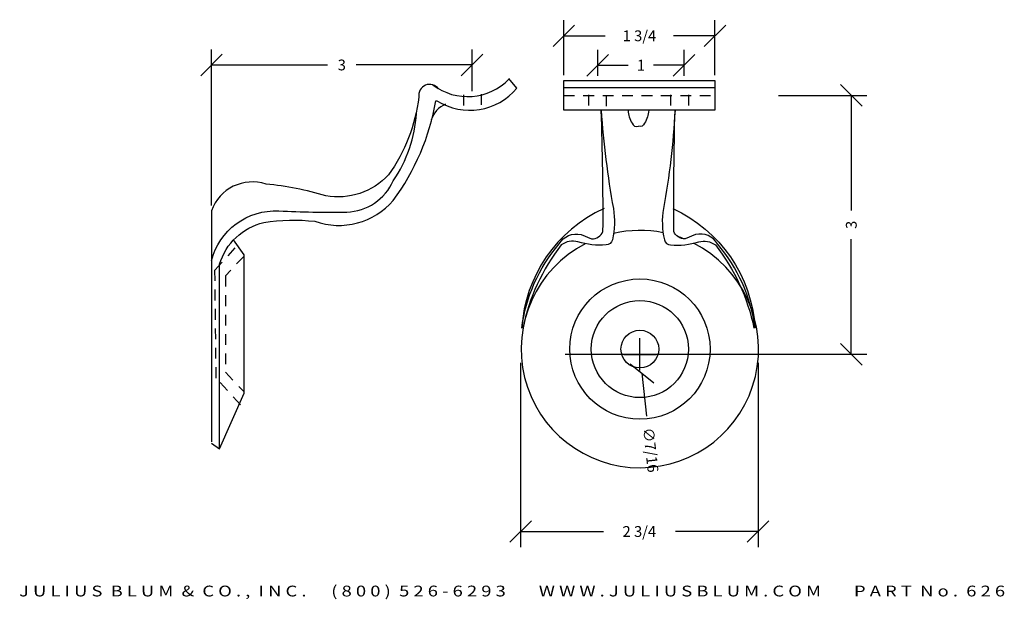
# Model space of a CAD drawing. Extents: x 29.3 to 40.7, y -25.9 to -19.2.
import ezdxf
from ezdxf.enums import TextEntityAlignment as Align

# ---------------------------------------------------------------- set-up
doc = ezdxf.new("R2010")
doc.units = 0
doc.header["$MEASUREMENT"] = 0
doc.linetypes.add('HIDDEN2', pattern=[0.1875, 0.125, -0.0625])
doc.layers.get('DEFPOINTS').update_dxf_attribs({"linetype": 'CONTINUOUS'})
for name, color, linetype in [('ADP1DETAIL', 7, 'CONTINUOUS'), ('ADP2DETAIL', 5, 'CONTINUOUS'), ('ADPDIM', 3, 'CONTINUOUS')]:
    doc.layers.add(name, color=color, linetype=linetype)
doc.styles.add('ARIAL_WIDE', font='ARIAL.TTF', dxfattribs={"width": 1.25})
doc.dimstyles.get("Standard").update_dxf_attribs({"dimtxt": 0.18, "dimasz": 0.18, "dimexe": 0.18, "dimexo": 0.0625, "dimgap": 0.09, "dimtad": 0, "dimtih": 1, "dimtoh": 1, "dimdec": 4, "dimzin": 0, "dimdsep": 46, "dimtxsty": 'Standard', "dimcen": 0.09, "dimadec": 0, "dimazin": 0, "dimtfac": 1, "dimtdec": 4, "dimtofl": 0, "dimtmove": 0, "dimatfit": 3, "dimfxl": 0, "dimtolj": 1, "dimtzin": 0, "dimarcsym": 0})

# ---------------------------------------------------------------- blocks, each defined once
blk = doc.blocks.new('*D7')
at = {"layer": 'ADPDIM', "color": 0, "lineweight": -2}
for p, q in [((36.523, -23.289), (36.523, -22.914)), ((36.336, -23.102), (36.711, -23.102)), ((36.41, -23.209), (36.686, -23.429)), ((36.604, -23.816), (36.548, -23.319))]:
    blk.add_line(p, q, dxfattribs=at)
at = {"layer": 'DEFPOINTS', "color": 0}
for p in [(36.499, -22.884), (36.548, -23.319)]:
    blk.add_point(p, dxfattribs=at)
at = {"layer": 'ADPDIM', "color": 0, "insert": (36.649, -24.209), "char_height": 0.125, "attachment_point": 5, "rotation": 276.4662}
blk.add_mtext('\\A1;∅7/16', dxfattribs=at)
blk = doc.blocks.new('*D10')
at = {"layer": 'ADPDIM', "color": 0, "lineweight": -2}
for p, q in [((36.035, -19.873), (36.035, -19.57)), ((37.035, -19.873), (37.035, -19.57)), ((35.91, -19.875), (36.16, -19.625)), ((36.91, -19.875), (37.16, -19.625)), ((36.035, -19.75), (36.389, -19.75)), ((37.035, -19.75), (36.681, -19.75))]:
    blk.add_line(p, q, dxfattribs=at)
at = {"layer": 'DEFPOINTS', "color": 0}
for p in [(37.035, -19.75), (36.035, -19.936), (37.035, -19.936)]:
    blk.add_point(p, dxfattribs=at)
at = {"layer": 'ADPDIM', "color": 0, "insert": (36.535, -19.75), "char_height": 0.125, "attachment_point": 5}
blk.add_mtext('\\A1;1', dxfattribs=at)
blk = doc.blocks.new('*D11')
at = {"layer": 'ADPDIM', "color": 0, "lineweight": -2}
for p, q in [((35.643, -19.866), (35.643, -19.229)), ((37.393, -19.866), (37.393, -19.229)), ((35.518, -19.534), (35.768, -19.284)), ((37.268, -19.534), (37.518, -19.284)), ((35.643, -19.409), (36.122, -19.409)), ((37.393, -19.409), (36.914, -19.409))]:
    blk.add_line(p, q, dxfattribs=at)
at = {"layer": 'DEFPOINTS', "color": 0}
for p in [(37.393, -19.409), (35.643, -19.929), (37.393, -19.929)]:
    blk.add_point(p, dxfattribs=at)
at = {"layer": 'ADPDIM', "color": 0, "insert": (36.518, -19.409), "char_height": 0.125, "attachment_point": 5}
blk.add_mtext('\\A1;1 3/4', dxfattribs=at)
blk = doc.blocks.new('*D8')
at = {"layer": 'ADPDIM', "color": 0, "lineweight": -2}
for p, q in [((35.142, -23.197), (35.142, -25.333)), ((37.892, -23.197), (37.892, -25.333)), ((35.017, -25.278), (35.267, -25.028)), ((37.767, -25.278), (38.017, -25.028)), ((35.142, -25.153), (36.101, -25.153)), ((37.892, -25.153), (36.934, -25.153))]:
    blk.add_line(p, q, dxfattribs=at)
at = {"layer": 'DEFPOINTS', "color": 0}
for p in [(35.142, -23.135), (37.892, -23.135), (37.892, -25.153)]:
    blk.add_point(p, dxfattribs=at)
at = {"layer": 'ADPDIM', "color": 0, "insert": (36.517, -25.153), "char_height": 0.125, "attachment_point": 5}
blk.add_mtext('\\A1;2 3/4', dxfattribs=at)
blk = doc.blocks.new('*D12')
at = {"layer": 'ADPDIM', "color": 0, "lineweight": -2}
for p, q in [((31.562, -21.375), (31.562, -19.567)), ((34.58, -20.049), (34.58, -19.567)), ((31.437, -19.872), (31.687, -19.622)), ((34.455, -19.872), (34.705, -19.622)), ((31.562, -19.747), (32.904, -19.747)), ((34.58, -19.747), (33.238, -19.747))]:
    blk.add_line(p, q, dxfattribs=at)
at = {"layer": 'DEFPOINTS', "color": 0}
for p in [(34.58, -19.747), (34.58, -20.112), (31.562, -21.438)]:
    blk.add_point(p, dxfattribs=at)
at = {"layer": 'ADPDIM', "color": 0, "insert": (33.071, -19.747), "char_height": 0.125, "attachment_point": 5}
blk.add_mtext('\\A1;3', dxfattribs=at)
blk = doc.blocks.new('*D6')
at = {"layer": 'ADPDIM', "color": 0, "lineweight": -2}
for p, q in [((39.097, -20.225), (38.847, -19.975)), ((38.13, -20.1), (39.152, -20.1)), ((38.972, -20.1), (38.972, -21.434)), ((38.972, -23.1), (38.972, -21.767)), ((39.097, -23.225), (38.847, -22.975)), ((35.658, -23.1), (39.152, -23.1))]:
    blk.add_line(p, q, dxfattribs=at)
at = {"layer": 'DEFPOINTS', "color": 0}
for p in [(38.067, -20.1), (35.595, -23.1), (38.972, -23.1)]:
    blk.add_point(p, dxfattribs=at)
at = {"layer": 'ADPDIM', "color": 0, "insert": (38.972, -21.6), "char_height": 0.125, "attachment_point": 5, "rotation": 90}
blk.add_mtext('\\A1;3', dxfattribs=at)

msp = doc.modelspace()

# ---------------------------------------------------------------- linework, layer by layer
at = {"layer": 'ADP1DETAIL'}
for p, q in [((35.64289, -19.92851), (37.39289, -19.92851)), ((35.64289, -20.27246), (35.64289, -19.92851)), ((37.39289, -19.92851), (37.39289, -20.27246)), ((35.64289, -20.00668), (37.39289, -20.00668)), ((37.39289, -20.27246), (35.64289, -20.27246))]:
    msp.add_line(p, q, dxfattribs=at)
for points in [[(35.09994, -20.0145), (35.00605, -19.90506)], [(31.5618, -24.12803), (31.65605, -24.19529), (31.9388, -23.54957), (31.9388, -21.94871), (31.81762, -21.77383)]]:
    msp.add_lwpolyline(points, dxfattribs=at)
for points in [[(34.19605, -20.02445), (34.19237, -20.025, 0.79348632), (33.96327, -20.11916, -0.12328374), (33.61319, -21.02049, -0.25780228), (32.88612, -21.26263, 0.04946334), (32.19462, -21.12811, 0.40978976), (31.5618, -21.43751), (31.5618, -24.11457)], [(31.65605, -24.18184), (31.65605, -22.05633, -0.27050972), (32.16769, -21.57204, -0.0692515), (32.76012, -21.55859, 0.30991863), (33.66705, -21.31644, 0.11544861), (34.16107, -20.16302), (34.17359, -20.16104)], [(36.1079, -21.41138, 0.27712683), (35.15529, -22.79688, -0.1464191), (35.58939, -21.821, -0.33313264), (35.84262, -21.71257, 0.00000031), (35.9632, -21.76077, 0.318983), (36.09585, -21.67643, 0.01103869), (36.07533, -20.27246, 0.00442495)], [(36.07533, -20.27246, 0.02785275), (36.21643, -21.41138, -0.09780021), (36.20437, -21.77281, -0.33592273), (36.13202, -21.83305, -0.09641523), (35.80644, -21.79691, 0.24895352), (35.61351, -21.83305, 0.11654241), (35.16735, -22.79688, 1.22491638)], [(36.3858, -20.27246, 0.11477852), (36.43348, -20.42126, 0.41395746), (36.50583, -20.45741, -0.16223274)], [(36.62587, -20.27246, -0.11477852), (36.57818, -20.42126, -0.41395746), (36.50583, -20.45741, 0.16223274)], [(36.93007, -20.27246, -0.03224133), (36.79523, -21.41138, 0.09780021), (36.80729, -21.77281, 0.33592273), (36.87964, -21.83305, 0.09641523), (37.20522, -21.79691, -0.24895352), (37.39815, -21.83305, -0.11654241), (37.84431, -22.79688, -1.22491638)], [(36.90376, -21.41138, -0.27712683), (37.85637, -22.79688, 0.1464191), (37.42227, -21.821, 0.33313264), (37.16904, -21.71257, -0.00000031), (37.04846, -21.76077, -0.318983), (36.91582, -21.67643, -0.00729546), (36.93007, -20.27246, -0.00442495)], [(31.5618, -22.01597, -0.35577923), (32.34273, -21.43751, 0.01684864), (33.12848, -21.45097, 0.28923698), (33.66705, -21.08775, 0.13617069), (33.93634, -20.3075, -0.95655018)]]:
    msp.add_lwpolyline(points, format="xyb", dxfattribs=at)
for radius in [0.813, 0.5625, 0.21875]:
    msp.add_circle((36.52334, -23.0392), radius, dxfattribs=at)
for centre, radius, start, end in [((34.52928, -19.44768), 0.66612, 232.589151, 316.143484), ((34.55383, -19.56349), 0.70827, 237.530566, 320.448259), ((34.39649, -20.47708), 0.30348, 114.021454, 162.973499), ((36.52334, -23.0392), 1.375, 78.730603, 102.808902), ((36.52334, -23.0392), 1.375, 68.451795, 71.296634), ((36.52334, -23.0392), 1.375, 117.407807, 63.083965)]:
    msp.add_arc(centre, radius, start, end, dxfattribs=at)
at = {"layer": 'ADP2DETAIL', "linetype": 'HIDDEN2'}
for p, q in [((34.48028, -20.09267), (34.48028, -20.21555)), ((34.68527, -20.08485), (34.68527, -20.21555)), ((35.64289, -20.10048), (37.39289, -20.10048)), ((35.92703, -20.09267), (35.92703, -20.27246)), ((36.13202, -20.10048), (36.13202, -20.27246)), ((36.87964, -20.09267), (36.87964, -20.27246)), ((37.08463, -20.09267), (37.08463, -20.28028)), ((31.60219, -22.1236), (31.85801, -21.84109)), ((31.9388, -21.96216), (31.72337, -22.19086)), ((31.61565, -23.37468), (31.60219, -22.1236)), ((31.72337, -22.19086), (31.72337, -23.30742)), ((31.89841, -23.68409), (31.61565, -23.37468)), ((31.72337, -23.30742), (31.9388, -23.53611))]:
    msp.add_line(p, q, dxfattribs=at)

# ---------------------------------------------------------------- texts
at = {"layer": 'ADPDIM', "style": 'ARIAL_WIDE', "width": 1.25}
msp.add_text('J U L I U S  B L U M  &  C O . ,  I N C .      ( 8 0 0 )  5 2 6 - 6 2 9 3        W W W . J U L I U S B L U M . C O M        P A R T  N o .  6 2 6', height=0.125, dxfattribs=at).set_placement((35.0431, -25.78037), align=Align.TOP_CENTER)

# ---------------------------------------------------------------- dimensions: what is measured, and where the dimension line sits
at = {"layer": 'ADPDIM'}
for base, p1, p2, picture, middle in [((37.39289, -19.40867), (35.64289, -19.92851), (37.39289, -19.92851), '*D11', (36.51789, -19.40867)), ((34.58, -19.74743), (31.5618, -21.43751), (34.58, -20.11187), '*D12', (33.0709, -19.74743)), ((37.03474, -19.74967), (36.03474, -19.93567), (37.03474, -19.93567), '*D10', (36.53474, -19.74967))]:
    dim = msp.add_linear_dim(base=base, p1=p1, p2=p2, dimstyle='Standard', override={"dimtxt": 0.125, "dimasz": 0.125, "dimgap": 0.125, "dimtih": 0, "dimtoh": 0, "dimzin": 3, "dimlunit": 5, "dimtsz": 0.125, "dimcen": 0.1875, "dimfrac": 2}, dxfattribs=at)
    dim.commit()
    dim.dimension.update_dxf_attribs({"geometry": picture, "text_midpoint": middle})
at = {"layer": 'ADPDIM', "color": 3}
dim = msp.add_linear_dim(base=(38.9717, -23.10048), p1=(38.06719, -20.10048), p2=(35.59524, -23.10048), angle=90, dimstyle='Standard', override={"dimtxt": 0.125, "dimasz": 0.125, "dimgap": 0.125, "dimtih": 0, "dimtoh": 0, "dimzin": 3, "dimlunit": 5, "dimtsz": 0.125, "dimcen": 0.1875, "dimfrac": 2}, dxfattribs=at)
dim.commit()
dim.dimension.update_dxf_attribs({"geometry": '*D6', "text_midpoint": (38.9717, -21.60048)})
at = {"layer": 'ADPDIM'}
dim = msp.add_diameter_dim_2p(p1=(36.49871, -22.88435), p2=(36.54798, -23.31906), dimstyle='Standard', override={"dimtxt": 0.125, "dimasz": 0.125, "dimgap": 0.125, "dimtih": 0, "dimtoh": 0, "dimzin": 3, "dimlunit": 5, "dimtsz": 0.125, "dimcen": 0.1875, "dimfrac": 2}, dxfattribs=at)
dim.commit()
dim.dimension.update_dxf_attribs({"geometry": '*D7', "text_midpoint": (36.64886, -24.2092)})
dim = msp.add_linear_dim(base=(37.89219, -25.15263), p1=(35.14219, -23.13492), p2=(37.89219, -23.13492), dimstyle='Standard', override={"dimtxt": 0.125, "dimasz": 0.125, "dimgap": 0.125, "dimtih": 0, "dimtoh": 0, "dimzin": 3, "dimlunit": 5, "dimtsz": 0.125, "dimcen": 0.1875, "dimfrac": 2}, dxfattribs=at)
dim.commit()
dim.dimension.update_dxf_attribs({"geometry": '*D8', "text_midpoint": (36.51719, -25.15263), "dimtype": 160})

doc.saveas('drawing.dxf')
